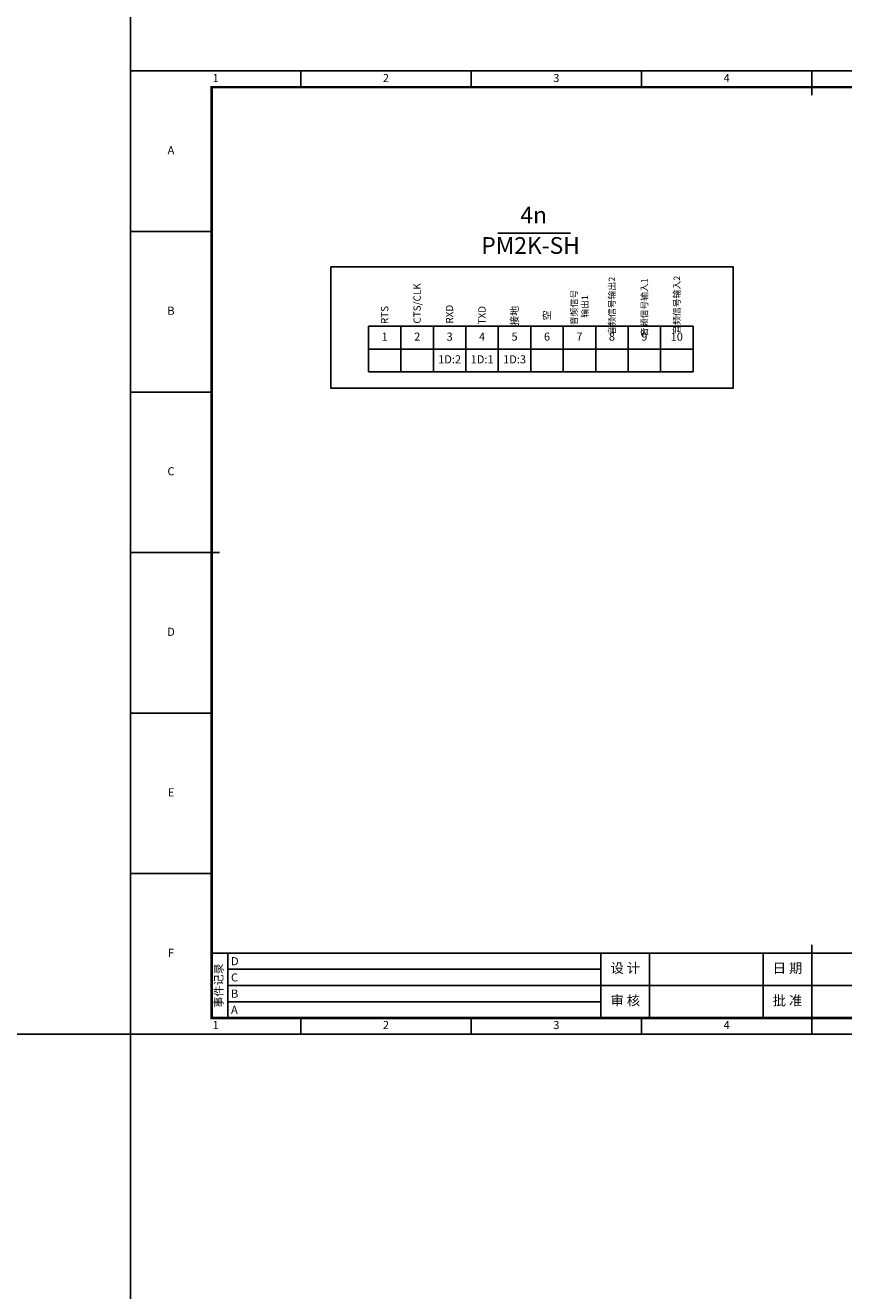
# Model space of a CAD drawing. Units: millimetres. Extents: x -2213 to 1025, y 1221 to 2629.
# Drawn here: x -626 to -374, y 1612 to 2002 of the extents above; entities that cross this region are included whole.
import ezdxf
from ezdxf.enums import TextEntityAlignment as Align

# ---------------------------------------------------------------- set-up
doc = ezdxf.new("R2010")
doc.units = ezdxf.units.MM
doc.linetypes.add('F', pattern=[0.75, 0.5, -0.25])
for name, color, linetype in [('04', 2, 'F'), ('TV', 7, 'Continuous'), ('图框', 3, 'Continuous')]:
    doc.layers.add(name, color=color, linetype=linetype)
doc.styles.add('-宋体', font='txt', dxfattribs={"width": 0.8})
doc.styles.add('ARIAL', font='arial.ttf')
doc.styles.add('NR', font='arial.ttf')
doc.styles.add('工程字', font='gbenor.shx', dxfattribs={"bigfont": 'gbcbig.shx'})

# ---------------------------------------------------------------- blocks, each defined once
blk = doc.blocks.new('A$C01F30065')
at = {"layer": '图框'}
for p, q in [((0, 20), (120, 20)), ((5, 0), (5, 20)), ((135, 0), (135, 20)), ((135, 0), (135, 20)), ((170, 20), (170, 0)), ((185, 2.5), (185, 22.5)), ((5, 15), (120, 15)), ((5, 10), (120, 10)), ((220, 10), (120, 10)), ((5, 5), (120, 5))]:
    blk.add_line(p, q, dxfattribs=at)
blk.add_lwpolyline([(120, 0), (120, 20), (220, 20)], dxfattribs=at)
at = {"layer": '图框', "style": 'NR'}
blk.add_text('事件记录', height=2.5, rotation=90, dxfattribs=at).set_placement((2.5, 10), align=Align.MIDDLE)
for s, p in [('D', (6, 17.5)), ('C', (6, 12.5)), ('B', (6, 7.5)), ('A', (6, 2.5))]:
    blk.add_text(s, height=2.5, dxfattribs=at).set_placement(p, align=Align.MIDDLE_LEFT)
for s, p in [('设 计', (127.5, 15)), ('日 期', (177.5, 15)), ('审 核', (127.5, 5)), ('批 准', (177.5, 5))]:
    blk.add_text(s, height=3, dxfattribs=at).set_placement(p, align=Align.MIDDLE)
blk = doc.blocks.new('A$C37F024AA')
at = {"true_color": 0xbebb09}
h = blk.add_hatch(color=52, dxfattribs=at)
h.paths.add_polyline_path([(4.79, 2.4, 1), (0, 2.4, 0.414214), (2.4, 0), (2.4, 0.3, -0.414214), (0.3, 2.4, -1), (4.49, 2.4, -0.414214), (2.4, 0.3), (2.4, 0, 0.414214)])
h.paths.add_polyline_path([(3.88, 0.92, 0.172531), (2.4, 1.44), (2.4, 0.3, 0.199206)], flags=17)
h.paths.add_polyline_path([(2.4, 1.44, 0.172531), (0.91, 0.92, 0.199206), (2.4, 0.3)], flags=17)
at = {"lineweight": -3}
h = blk.add_hatch(color=160, dxfattribs=at)
h.paths.add_polyline_path([(0.3, 2.4, 0.198619), (0.91, 0.92, -0.355648), (3.88, 0.92, 0.198619), (4.49, 2.4, 1)])
h.paths.add_polyline_path([(2.8, 2.99), (2.29, 1.53), (2.4, 2.78), (2.02, 2.78), (2.4, 4.25), (2.4, 2.99)], flags=16)
h.paths.add_polyline_path([(4, 3.02), (3.41, 2.04), (3.21, 2.23), (2.6, 1.5), (3.11, 2.57), (3.33, 2.35)], flags=16)
h.paths.add_polyline_path([(3.55, 1.89), (3.59, 1.69), (4.23, 1.83), (3.52, 1.48), (3.48, 1.67), (2.85, 1.47)], flags=16)
h.paths.add_polyline_path([(1.68, 2.57), (2.19, 1.5), (1.58, 2.23), (1.38, 2.04), (0.79, 3.02), (1.46, 2.35)], flags=16)
h.paths.add_polyline_path([(1.94, 1.47), (1.31, 1.67), (1.27, 1.48), (0.56, 1.83), (1.2, 1.69), (1.24, 1.89)], flags=16)
at = {"lineweight": -3, "true_color": 0x949400}
for points in [[(2.19, 1.5), (1.68, 2.57), (1.46, 2.35), (0.79, 3.02), (1.38, 2.04), (1.58, 2.23)], [(2.03, 2.78), (2.4, 2.78), (2.29, 1.53), (2.8, 2.99), (2.4, 2.99), (2.4, 4.25)], [(3.41, 2.04), (4, 3.02), (3.33, 2.35), (3.11, 2.57), (2.6, 1.5), (3.21, 2.23)], [(1.31, 1.67), (1.94, 1.47), (1.24, 1.89), (1.2, 1.69), (0.56, 1.83), (1.27, 1.48)], [(3.48, 1.67), (2.85, 1.47), (3.55, 1.89), (3.59, 1.69), (4.23, 1.83), (3.52, 1.48)]]:
    blk.add_hatch(color=54, dxfattribs=at).paths.add_polyline_path(points)
at = {"color": 54, "lineweight": -3, "true_color": 0x949400}
for p, q in [((0.79, 3.02), (1.46, 2.35)), ((0.79, 3.02), (1.38, 2.04)), ((1.68, 2.57), (1.46, 2.35)), ((2.19, 1.5), (1.68, 2.57)), ((2.4, 4.25), (2.03, 2.78)), ((2.03, 2.78), (2.4, 2.78)), ((2.29, 1.53), (2.8, 2.99)), ((2.29, 1.53), (2.4, 2.78)), ((2.4, 4.25), (2.4, 2.99)), ((2.8, 2.99), (2.4, 2.99)), ((2.6, 1.5), (3.11, 2.57)), ((3.11, 2.57), (3.33, 2.35)), ((4, 3.02), (3.33, 2.35)), ((4, 3.02), (3.41, 2.04)), ((0.56, 1.83), (1.2, 1.69)), ((0.56, 1.83), (1.27, 1.48)), ((1.24, 1.89), (1.2, 1.69)), ((1.94, 1.47), (1.24, 1.89)), ((1.27, 1.48), (1.31, 1.67)), ((1.94, 1.47), (1.31, 1.67)), ((1.38, 2.04), (1.58, 2.24)), ((2.19, 1.5), (1.58, 2.23)), ((2.6, 1.5), (3.21, 2.23)), ((2.85, 1.47), (3.55, 1.89)), ((2.85, 1.47), (3.48, 1.67)), ((3.41, 2.04), (3.21, 2.24)), ((3.52, 1.48), (3.48, 1.67)), ((4.23, 1.83), (3.52, 1.48)), ((3.55, 1.89), (3.59, 1.69)), ((4.23, 1.83), (3.59, 1.69))]:
    blk.add_line(p, q, dxfattribs=at)
at = {"color": 54, "true_color": 0x949400}
blk.add_circle((2.4, 2.4), 2.4, dxfattribs=at)
at = {"color": 52, "lineweight": -3, "true_color": 0xbebb09}
blk.add_circle((2.4, 2.4), 2.4, dxfattribs=at)
at = {"color": 160, "lineweight": 50}
blk.add_circle((2.4, 2.4), 2.18, dxfattribs=at)
at = {"color": 5, "lineweight": 50}
blk.add_circle((2.4, 2.4), 2.1, dxfattribs=at)
at = {"color": 160, "lineweight": 30}
blk.add_circle((2.4, 2.4), 2.1, dxfattribs=at)
at = {"color": 160, "lineweight": 50}
for centre, radius in [((2.4, -1.04), 2.45), ((2.4, -0.91), 2.35)]:
    blk.add_arc(centre, radius, 50.8444, 129.1556, dxfattribs=at)
at = {"color": 5, "lineweight": 50}
blk.add_arc((2.4, -0.91), 2.35, 50.8444, 129.1556, dxfattribs=at)
blk = doc.blocks.new('11')
blk.add_blockref('A$C37F024AA', (1668.08, 515.49))
at = {"layer": '04', "color": 7}
for s, height, style, width, p in [('杭州继保电气集团有限公司', 1.8956, '-宋体', 0.8, (1674.58, 518.1)), ('HANGZHOU  JIBAO  ELECTRONIC  GROUP  CO.,LTD', 1, '工程字', 1.05, (1674.71, 515.67))]:
    blk.add_text(s, height=height, dxfattribs=dict(at, style=style, width=width)).set_placement(p)
blk = doc.blocks.new('tukuang2022')
at = {"layer": '图框'}
for p, q in [((52.5, 292), (52.5, 297)), ((105, 292), (105, 297)), ((157.5, 292), (157.5, 297)), ((210, 289.5), (210, 297)), ((262.5, 292), (262.5, 297)), ((315, 292), (315, 297)), ((367.5, 292), (367.5, 297)), ((25, 247.5), (0, 247.5)), ((420, 247.5), (415, 247.5)), ((25, 198), (0, 198)), ((420, 198), (415, 198)), ((27.5, 148.5), (0, 148.5)), ((420, 148.5), (412.5, 148.5)), ((25, 99), (0, 99)), ((420, 99), (415, 99)), ((25, 49.5), (0, 49.5)), ((420, 49.5), (415, 49.5)), ((245, 5), (245, 25)), ((415, 25), (245, 25)), ((415, 25), (245, 25)), ((330, 25), (330, 5)), ((415, 15), (330, 15)), ((415, 15), (330, 15)), ((385, 15), (385, 5)), ((400, 5), (400, 15)), ((415, 10), (385, 10)), ((415, 10), (385, 10)), ((52.5, 0), (52.5, 5)), ((105, 0), (105, 5)), ((157.5, 0), (157.5, 5)), ((210, 0), (210, 7.5)), ((210, 0), (210, 7.5)), ((262.5, 0), (262.5, 5)), ((315, 0), (315, 5)), ((367.5, 0), (367.5, 5))]:
    blk.add_line(p, q, dxfattribs=at)
blk.add_lwpolyline([(0, 297), (420, 297), (420, 0), (0, 0), (0, 297)], dxfattribs=at)
at = {"layer": '图框', "const_width": 0.8}
blk.add_lwpolyline([(25, 5), (415, 5), (415, 292), (25, 292), (25, 5)], dxfattribs=at)
at = {"color": 0}
blk.add_blockref('A$C01F30065', (25, 5), dxfattribs=at)
at = {"xscale": 1.718181818181818, "yscale": 1.718181818181818, "zscale": 1.718181818181818}
blk.add_blockref('11', (-2523.54, -869.49), dxfattribs=at)
at = {"layer": '图框', "style": 'NR'}
for s, height, p in [('1', 2.5, (26.25, 294.5)), ('2', 2.5, (78.75, 294.5)), ('3', 2.5, (131.25, 294.5)), ('4', 2.5, (183.75, 294.5)), ('5', 2.5, (236.25, 294.5)), ('6', 2.5, (288.75, 294.5)), ('7', 2.5, (341.25, 294.5)), ('8', 2.5, (393.75, 294.5)), ('A', 2.5, (12.5, 272.25)), ('A', 2.5, (417.5, 272.25)), ('B', 2.5, (12.5, 222.75)), ('B', 2.5, (417.5, 222.75)), ('C', 2.5, (12.5, 173.25)), ('C', 2.5, (417.5, 173.25)), ('D', 2.5, (12.5, 123.75)), ('D', 2.5, (417.5, 123.75)), ('E', 2.5, (12.5, 74.25)), ('E', 2.5, (417.5, 74.25)), ('F', 2.5, (12.5, 24.75)), ('F', 2.5, (417.5, 24.75)), ('页号', 3, (392.5, 12.5)), ('页数', 3, (392.5, 7.5)), ('1', 2.5, (26.25, 2.5)), ('2', 2.5, (78.75, 2.5)), ('3', 2.5, (131.25, 2.5)), ('4', 2.5, (183.75, 2.5)), ('5', 2.5, (236.25, 2.5)), ('6', 2.5, (288.75, 2.5)), ('7', 2.5, (341.25, 2.5)), ('8', 2.5, (393.75, 2.5))]:
    blk.add_text(s, height=height, dxfattribs=at).set_placement(p, align=Align.MIDDLE)
blk.add_text('图号：', height=3, dxfattribs=at).set_placement((331, 10), align=Align.MIDDLE_LEFT)

msp = doc.modelspace()

# ---------------------------------------------------------------- linework, layer by layer
at = {"color": 252}
for p, q in [((-594.01, 2629.22), (-594.01, 1221.45)), ((-2213.49, 1690.71), (1025.47, 1690.71))]:
    msp.add_line(p, q, dxfattribs=at)
at = {"color": 0}
msp.add_line((-480.76, 1937.71), (-458.36, 1937.71), dxfattribs=at)
for p, q in [((-520.64, 1894.97), (-520.64, 1908.97)), ((-520.64, 1908.97), (-420.64, 1908.97)), ((-520.64, 1908.97), (-510.64, 1908.97)), ((-520.64, 1908.97), (-520.64, 1901.97)), ((-520.64, 1908.97), (-515.64, 1908.97)), ((-510.64, 1908.97), (-510.64, 1894.97)), ((-510.64, 1894.97), (-510.64, 1908.97)), ((-510.64, 1908.97), (-500.64, 1908.97)), ((-500.64, 1908.97), (-500.64, 1894.97)), ((-500.64, 1894.97), (-500.64, 1908.97)), ((-500.64, 1908.97), (-490.64, 1908.97)), ((-491.7, 1908.97), (-481.7, 1908.97)), ((-490.64, 1908.97), (-490.64, 1894.97)), ((-490.64, 1908.97), (-490.64, 1894.97)), ((-490.64, 1894.97), (-490.64, 1908.97)), ((-490.64, 1908.97), (-480.64, 1908.97)), ((-480.64, 1908.97), (-480.64, 1894.97)), ((-480.64, 1908.97), (-480.64, 1894.97)), ((-480.64, 1894.97), (-480.64, 1908.97)), ((-480.64, 1908.97), (-470.64, 1908.97)), ((-470.64, 1908.97), (-470.64, 1894.97)), ((-470.64, 1908.97), (-470.64, 1894.97)), ((-470.64, 1894.97), (-470.64, 1908.97)), ((-470.64, 1908.97), (-460.64, 1908.97)), ((-460.64, 1908.97), (-460.64, 1894.97)), ((-460.64, 1908.97), (-460.64, 1894.97)), ((-460.64, 1894.97), (-460.64, 1908.97)), ((-460.64, 1908.97), (-450.64, 1908.97)), ((-450.64, 1908.97), (-450.64, 1894.97)), ((-450.64, 1908.97), (-450.64, 1894.97)), ((-450.64, 1894.97), (-450.64, 1908.97)), ((-450.64, 1908.97), (-440.64, 1908.97)), ((-440.64, 1908.97), (-440.64, 1894.97)), ((-440.64, 1908.97), (-440.64, 1894.97)), ((-440.64, 1894.97), (-440.64, 1908.97)), ((-440.64, 1908.97), (-430.64, 1908.97)), ((-430.64, 1908.97), (-430.64, 1894.97)), ((-430.64, 1908.97), (-430.64, 1894.97)), ((-430.64, 1894.97), (-430.64, 1908.97)), ((-430.64, 1908.97), (-420.64, 1908.97)), ((-420.64, 1908.97), (-420.64, 1894.97)), ((-520.64, 1901.97), (-420.64, 1901.97)), ((-520.64, 1894.97), (-420.64, 1894.97))]:
    msp.add_line(p, q)
msp.add_lwpolyline([(-532.27, 1927.31), (-408.22, 1927.31), (-408.22, 1889.92), (-532.27, 1889.92)], close=True)

# ---------------------------------------------------------------- block references
msp.add_blockref('tukuang2022', (-594.01, 1690.71), dxfattribs=at)

# ---------------------------------------------------------------- texts
at = {"color": 0, "style": 'ARIAL'}
for s, p in [('4n', (-473.84, 1940.68)), ('PM2K-SH', (-485.87, 1931.32))]:
    msp.add_text(s, height=5.151, dxfattribs=at).set_placement(p)
at = {"char_height": 2, "attachment_point": 5, "rotation": 90, "style": 'NR'}
for s, insert, width in [('{\\fSimSun|b0|i0|c134|p2;音频信号输出2}', (-445.64, 1915.31), 12.6718), ('{\\fSimSun|b0|i0|c134|p2;音频信号输入1}', (-435.64, 1914.83), 11.7133), ('{\\fSimSun|b0|i0|c134|p2;音频信号输入2}', (-425.64, 1915.62), 13.2919), ('{\\fSimSun|b0|i0|c134|p2;音频信号   输出1}', (-455.64, 1914.77), 11.6065)]:
    msp.add_mtext(s, dxfattribs=dict(at, insert=insert, width=width))
at = {"char_height": 2.5, "width": 10, "attachment_point": 5, "style": 'NR'}
for s, insert in [('1', (-515.64, 1905.47)), ('2', (-505.64, 1905.47)), ('3', (-495.64, 1905.47)), ('4', (-485.64, 1905.47)), ('5', (-475.64, 1905.47)), ('6', (-465.64, 1905.47)), ('7', (-455.64, 1905.47)), ('8', (-445.64, 1905.47)), ('9', (-435.64, 1905.47)), ('10', (-425.64, 1905.47)), ('1D:2', (-495.64, 1898.47)), ('1D:1', (-485.64, 1898.47)), ('1D:3', (-475.64, 1898.47))]:
    msp.add_mtext(s, dxfattribs=dict(at, insert=insert))
at = {"layer": 'TV', "color": 0, "style": 'NR'}
for s, p in [('CTS/CLK', (-504.55, 1922.24)), ('RTS', (-514.55, 1915.26)), ('RXD', (-494.55, 1915.61)), ('TXD', (-484.55, 1915.26)), ('接地', (-474.55, 1915.26)), ('空', (-464.55, 1913.9))]:
    msp.add_text(s, height=2.25, rotation=90, dxfattribs=at).set_placement(p, align=Align.RIGHT)

doc.saveas('drawing.dxf')
